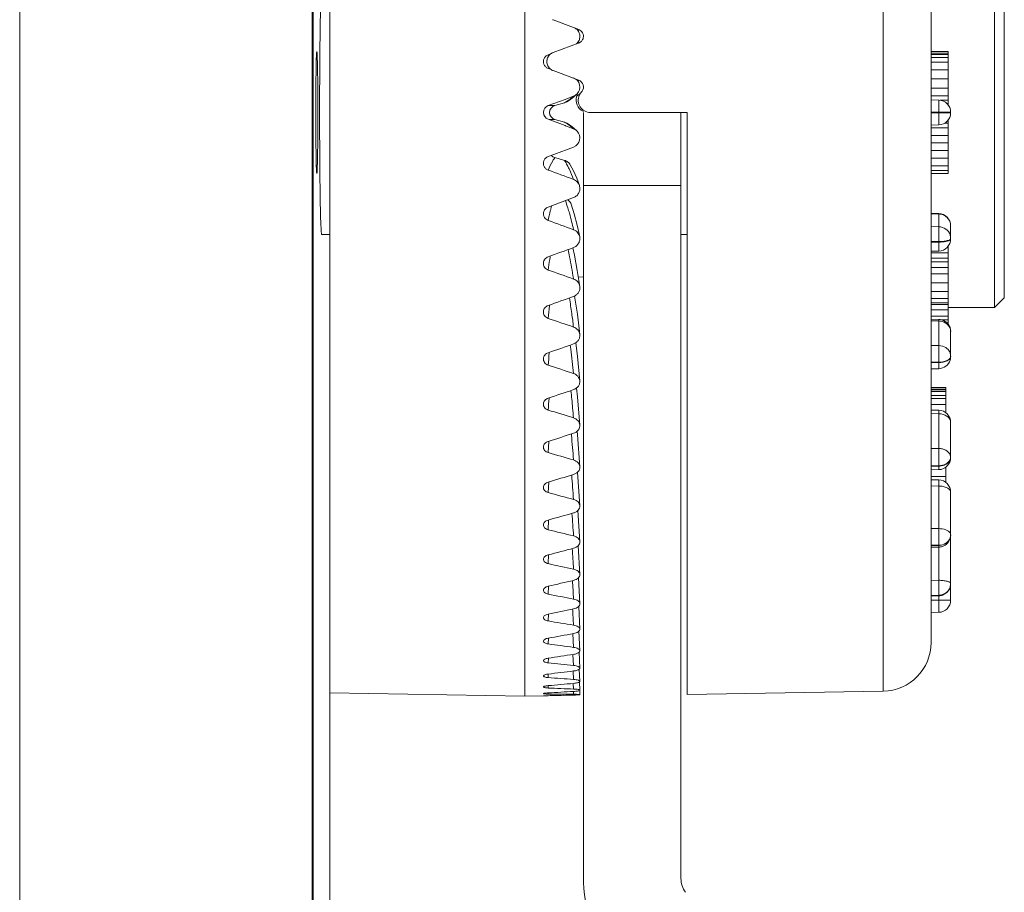
# Model space of a CAD drawing. Extents: x 766 to 8661, y -558 to 15000.
# Drawn here: x 7317 to 7357, y 1312 to 1347 of the extents above; entities that cross this region are included whole.
import ezdxf

# ---------------------------------------------------------------- set-up
doc = ezdxf.new("R2010")
doc.units = 0
doc.header["$LTSCALE"] = 16
doc.layers.get('0').update_dxf_attribs({"linetype": 'CONTINUOUS'})
for name, color, linetype in [('02___PRT_ALL_AXES', 7, 'CONTINUOUS'), ('3_ALL_AXES', 7, 'CONTINUOUS'), ('7_ALL_FEATURES', 7, 'CONTINUOUS')]:
    doc.layers.add(name, color=color, linetype=linetype)

msp = doc.modelspace()

# ---------------------------------------------------------------- linework, layer by layer
at = {"color": 7, "linetype": 'Continuous', "lineweight": 5}
for p, q in [((7329.628, 1235.543), (7329.628, 1741.545)), ((7352.322, 1367.291), (7352.322, 1319.799)), ((7354.287, 1365.291), (7354.287, 1321.798)), ((7328.947, 1236.224), (7328.947, 1355.536)), ((7337.628, 1354.062), (7337.628, 1319.597)), ((7316.91, 1348.312), (7316.91, 1239.873)), ((7328.908, 1348.312), (7328.908, 1236.262)), ((7338.79, 1347.34), (7339.62, 1347.031)), ((7339.62, 1347.031), (7339.655, 1347.018)), ((7339.655, 1347.018), (7339.835, 1346.951)), ((7339.835, 1346.951), (7339.815, 1346.881)), ((7339.529, 1346.281), (7338.79, 1346.008)), ((7339.806, 1346.383), (7339.529, 1346.281)), ((7339.835, 1346.394), (7339.806, 1346.383)), ((7339.812, 1346.402), (7339.863, 1346.544)), ((7338.582, 1345.91), (7338.687, 1345.949)), ((7338.602, 1345.861), (7338.582, 1345.91)), ((7354.287, 1346.045), (7354.987, 1346.045)), ((7354.287, 1345.982), (7354.987, 1345.982)), ((7354.287, 1345.92), (7354.987, 1345.92)), ((7354.287, 1345.795), (7354.987, 1345.795)), ((7354.987, 1346.045), (7354.987, 1343.851)), ((7338.568, 1345.464), (7338.64, 1345.329)), ((7354.287, 1345.607), (7354.987, 1345.607)), ((7338.64, 1345.329), (7338.582, 1345.35)), ((7338.79, 1345.262), (7339.618, 1344.952)), ((7354.287, 1345.295), (7354.987, 1345.295)), ((7339.618, 1344.952), (7339.678, 1344.929)), ((7339.678, 1344.929), (7339.835, 1344.871)), ((7354.287, 1344.92), (7354.987, 1344.92)), ((7339.3, 1344.093), (7339.622, 1344.213)), ((7339.491, 1344.076), (7339.641, 1344.189)), ((7339.641, 1344.189), (7339.723, 1344.266)), ((7339.92, 1344.346), (7339.929, 1344.356)), ((7339.973, 1344.415), (7339.949, 1344.386)), ((7354.287, 1344.545), (7354.987, 1344.545)), ((7354.287, 1344.232), (7354.987, 1344.232)), ((7338.582, 1343.826), (7339.275, 1344.084)), ((7339.251, 1343.944), (7338.857, 1343.833)), ((7339.341, 1343.982), (7339.251, 1343.944)), ((7339.275, 1344.084), (7339.3, 1344.093)), ((7339.341, 1343.982), (7339.491, 1344.076)), ((7354.596, 1344.053), (7354.287, 1344.059)), ((7354.646, 1344.045), (7354.987, 1344.045)), ((7354.92, 1343.92), (7354.987, 1343.92)), ((7340.028, 1312.121), (7340.028, 1343.545)), ((7344.287, 1343.545), (7340.315, 1343.545)), ((7344.028, 1343.545), (7344.028, 1312.121)), ((7344.287, 1319.658), (7344.287, 1343.545)), ((7354.596, 1343.553), (7354.287, 1343.559)), ((7354.596, 1343.536), (7354.287, 1343.531)), ((7355.087, 1343.553), (7354.596, 1343.553)), ((7354.596, 1343.553), (7354.596, 1343.536)), ((7355.087, 1343.536), (7354.596, 1343.536)), ((7355.087, 1343.553), (7355.087, 1343.536)), ((7339.275, 1343.005), (7338.582, 1343.264)), ((7338.858, 1343.256), (7339.251, 1343.146)), ((7339.251, 1343.146), (7339.341, 1343.108)), ((7339.299, 1342.996), (7339.275, 1343.005)), ((7339.622, 1342.876), (7339.299, 1342.996)), ((7339.491, 1343.014), (7339.341, 1343.108)), ((7354.596, 1343.036), (7354.287, 1343.031)), ((7354.833, 1343.107), (7354.987, 1343.107)), ((7354.987, 1343.238), (7354.987, 1341.045)), ((7354.287, 1342.92), (7354.987, 1342.92)), ((7354.287, 1342.607), (7354.987, 1342.607)), ((7354.287, 1342.295), (7354.987, 1342.295)), ((7338.582, 1341.739), (7338.808, 1341.824)), ((7338.808, 1341.824), (7339.622, 1342.127)), ((7354.287, 1341.982), (7354.987, 1341.982)), ((7338.858, 1341.691), (7339.251, 1341.581)), ((7354.287, 1341.67), (7354.987, 1341.67)), ((7354.287, 1341.357), (7354.987, 1341.357)), ((7354.287, 1341.17), (7354.987, 1341.17)), ((7354.287, 1341.045), (7354.987, 1341.045)), ((7339.863, 1340.546), (7339.754, 1340.851)), ((7344.028, 1340.545), (7340.028, 1340.545)), ((7338.582, 1339.666), (7339.622, 1340.052)), ((7338.726, 1339.72), (7338.711, 1339.665)), ((7338.711, 1339.665), (7338.703, 1339.636)), ((7354.598, 1339.397), (7354.287, 1339.403)), ((7354.596, 1339.38), (7354.287, 1339.386)), ((7354.598, 1339.397), (7354.596, 1339.38)), ((7354.596, 1339.38), (7354.596, 1338.857)), ((7354.596, 1338.857), (7354.287, 1338.861)), ((7355.087, 1338.897), (7355.087, 1338.358)), ((7354.596, 1338.245), (7354.287, 1338.249)), ((7354.596, 1338.228), (7354.287, 1338.222)), ((7354.596, 1338.245), (7354.596, 1338.228)), ((7354.598, 1337.858), (7354.287, 1337.851)), ((7354.287, 1337.781), (7354.987, 1337.781)), ((7354.987, 1338.06), (7354.987, 1334.854)), ((7338.661, 1337.61), (7338.644, 1337.508)), ((7338.668, 1337.655), (7338.661, 1337.61)), ((7354.287, 1337.568), (7354.987, 1337.568)), ((7354.287, 1337.418), (7354.987, 1337.418)), ((7354.287, 1337.182), (7354.987, 1337.182)), ((7354.287, 1336.924), (7354.987, 1336.924)), ((7339.617, 1336.744), (7339.622, 1336.712)), ((7339.819, 1336.791), (7340.028, 1336.795)), ((7354.287, 1336.557), (7354.987, 1336.557)), ((7354.287, 1336.201), (7354.987, 1336.201)), ((7354.287, 1335.908), (7354.987, 1335.908)), ((7354.287, 1335.733), (7354.987, 1335.733)), ((7338.642, 1335.647), (7338.639, 1335.618)), ((7354.287, 1335.666), (7354.987, 1335.666)), ((7354.287, 1335.451), (7354.987, 1335.451)), ((7354.287, 1335.193), (7354.987, 1335.193)), ((7354.596, 1334.99), (7354.287, 1334.997)), ((7354.599, 1335.057), (7354.288, 1335.064)), ((7354.596, 1334.99), (7354.596, 1333.981)), ((7354.712, 1335.036), (7354.987, 1335.036)), ((7354.956, 1334.886), (7354.987, 1334.886)), ((7355.087, 1334.557), (7355.087, 1333.533)), ((7339.78, 1333.532), (7339.71, 1334.096)), ((7339.489, 1334.002), (7339.5, 1333.918)), ((7339.5, 1333.918), (7339.511, 1333.83)), ((7354.596, 1333.981), (7354.287, 1333.983)), ((7339.881, 1332.534), (7339.78, 1333.532)), ((7354.596, 1333.298), (7354.287, 1333.3)), ((7354.596, 1333.283), (7354.287, 1333.276)), ((7354.596, 1333.298), (7354.596, 1333.283)), ((7354.599, 1333.033), (7354.288, 1333.026)), ((7339.781, 1331.88), (7339.743, 1332.236)), ((7354.287, 1332.257), (7354.887, 1332.257)), ((7354.287, 1332.242), (7354.887, 1332.242)), ((7354.287, 1332.18), (7354.887, 1332.18)), ((7354.287, 1332.17), (7354.887, 1332.17)), ((7354.287, 1332.098), (7354.887, 1332.098)), ((7354.887, 1332.257), (7354.887, 1331.229)), ((7339.882, 1330.721), (7339.781, 1331.88)), ((7354.287, 1331.939), (7354.887, 1331.939)), ((7354.287, 1331.805), (7354.887, 1331.805)), ((7354.287, 1331.56), (7354.887, 1331.56)), ((7354.6, 1331.329), (7354.288, 1331.337)), ((7354.6, 1331.329), (7354.596, 1331.183)), ((7354.596, 1331.183), (7354.287, 1331.19)), ((7354.596, 1331.183), (7354.596, 1329.756)), ((7339.781, 1330.319), (7339.767, 1330.468)), ((7355.087, 1330.829), (7355.087, 1329.39)), ((7338.611, 1330.048), (7338.582, 1329.589)), ((7339.533, 1330.353), (7339.537, 1330.306)), ((7339.882, 1329.008), (7339.781, 1330.319)), ((7354.596, 1329.756), (7354.287, 1329.756)), ((7339.621, 1329.3), (7339.622, 1329.287)), ((7354.596, 1329.049), (7354.287, 1329.049)), ((7354.596, 1329.037), (7354.287, 1329.029)), ((7354.6, 1328.891), (7354.288, 1328.883)), ((7354.596, 1329.049), (7354.596, 1329.037)), ((7354.596, 1329.037), (7354.6, 1328.891)), ((7354.833, 1328.961), (7354.887, 1328.961)), ((7354.887, 1328.99), (7354.887, 1328.368)), ((7339.882, 1327.406), (7339.786, 1328.791)), ((7354.287, 1328.615), (7354.887, 1328.615)), ((7354.599, 1328.468), (7354.288, 1328.475)), ((7338.582, 1327.948), (7338.606, 1328.377)), ((7354.596, 1328.218), (7354.287, 1328.226)), ((7354.596, 1328.218), (7354.596, 1326.471)), ((7354.866, 1328.38), (7354.887, 1328.38)), ((7355.087, 1327.968), (7355.087, 1326.212)), ((7339.882, 1325.928), (7339.8, 1327.22)), ((7338.582, 1326.425), (7338.602, 1326.822)), ((7354.596, 1326.471), (7354.287, 1326.469)), ((7355.087, 1326.169), (7355.087, 1323.536)), ((7339.882, 1324.585), (7339.812, 1325.769)), ((7354.596, 1325.788), (7354.287, 1325.786)), ((7354.596, 1325.78), (7354.287, 1325.772)), ((7354.599, 1325.713), (7354.288, 1325.705)), ((7354.596, 1325.788), (7354.596, 1325.78)), ((7354.596, 1325.713), (7354.596, 1324.35)), ((7338.598, 1325.394), (7338.582, 1325.033)), ((7339.882, 1323.387), (7339.823, 1324.451)), ((7338.596, 1324.104), (7338.582, 1323.782)), ((7354.596, 1324.35), (7354.287, 1324.346)), ((7354.596, 1323.737), (7354.287, 1323.733)), ((7354.596, 1323.733), (7354.287, 1323.726)), ((7354.598, 1323.716), (7354.287, 1323.709)), ((7354.596, 1323.737), (7354.596, 1323.733)), ((7354.596, 1323.733), (7354.598, 1323.716)), ((7354.596, 1323.716), (7354.596, 1323.536)), ((7339.882, 1322.342), (7339.833, 1323.279)), ((7354.596, 1323.536), (7354.287, 1323.531)), ((7355.087, 1323.536), (7354.596, 1323.536)), ((7338.593, 1322.961), (7338.582, 1322.681)), ((7354.596, 1323.036), (7354.287, 1323.031)), ((7338.591, 1321.976), (7338.582, 1321.739)), ((7339.592, 1322.162), (7339.622, 1321.598)), ((7339.882, 1321.459), (7339.842, 1322.262)), ((7338.589, 1321.154), (7338.582, 1320.962)), ((7339.599, 1321.31), (7339.622, 1320.854)), ((7339.882, 1320.745), (7339.85, 1321.402)), ((7338.587, 1320.503), (7338.582, 1320.358)), ((7339.605, 1320.628), (7339.622, 1320.283)), ((7339.883, 1320.204), (7339.858, 1320.707)), ((7338.585, 1320.028), (7338.582, 1319.93)), ((7339.611, 1320.12), (7339.622, 1319.888)), ((7339.883, 1319.841), (7339.866, 1320.182)), ((7337.628, 1319.596), (7329.628, 1319.736)), ((7337.628, 1319.597), (7338.386, 1319.61)), ((7338.386, 1319.61), (7338.411, 1319.611)), ((7338.411, 1319.611), (7338.452, 1319.612)), ((7338.452, 1319.612), (7338.48, 1319.613)), ((7338.541, 1319.615), (7338.582, 1319.615)), ((7338.583, 1319.731), (7338.582, 1319.682)), ((7339.617, 1319.79), (7339.622, 1319.674)), ((7339.883, 1319.659), (7339.874, 1319.831)), ((7352.322, 1319.799), (7344.287, 1319.658))]:
    msp.add_line(p, q, dxfattribs=at)
for points in [[(7339.77, 1342.78), (7339.641, 1342.9), (7339.491, 1343.014)], [(7339.754, 1340.851), (7339.622, 1341.15), (7339.49, 1341.397)], [(7339.875, 1338.443), (7339.772, 1338.923), (7339.649, 1339.388), (7339.522, 1339.78)], [(7339.879, 1336.406), (7339.777, 1337.063), (7339.656, 1337.696), (7339.588, 1337.991)], [(7339.88, 1334.433), (7339.779, 1335.263), (7339.668, 1336.004)]]:
    msp.add_lwpolyline(points, dxfattribs=at)
for centre, radius, start, end in [((7338.929, 1347.716), 0.401, 244.9347, 249.595), ((7339.486, 1346.667), 0.397, 329.8562, 341.9772), ((7339.734, 1346.672), 0.296, 310.1024, 318.8477), ((7338.687, 1345.633), 0.302, 226.5337, 235.8784), ((7338.688, 1345.634), 0.303, 235.8411, 249.4714), ((7338.93, 1345.637), 0.401, 205.6164, 219.4479), ((7338.929, 1345.636), 0.4, 219.467, 228.6927), ((7338.932, 1345.641), 0.405, 228.7536, 241.1917), ((7338.93, 1345.637), 0.401, 241.1664, 249.4635), ((7339.483, 1344.588), 0.399, 315.7796, 69.6192), ((7338.769, 1345.761), 1.388, 317.7705, 320.1306), ((7339.73, 1344.59), 0.3, 324.2723, 69.5659), ((7338.489, 1345.398), 1.639, 308.4969, 313.7317), ((7340.228, 1344.045), 0.501, 158.8964, 246.1011), ((7339.48, 1344.334), 0.302, 338.9504, 358.2166), ((7339.448, 1344.824), 0.676, 301.8594, 305.3413), ((7340.315, 1344.045), 0.5, 155.787, 270.0121), ((7340.318, 1344.042), 0.504, 137.0693, 155.7066), ((7338.686, 1343.545), 0.3, 110.3949, 249.6066), ((7338.938, 1343.544), 0.3, 105.681, 254.4191), ((7354.587, 1343.553), 0.5, 0, 89), ((7354.587, 1343.536), 0.5, 271, 0), ((7338.494, 1341.698), 1.631, 46.2304, 51.4832), ((7339.483, 1342.502), 0.399, 290.3825, 44.1504), ((7332.213, 1337.387), 7.518, 17.3709, 19.7508), ((7354.587, 1338.897), 0.5, 0.0029, 88.7724), ((7354.587, 1338.358), 0.5, 271.2276, 359.9971), ((7360.231, 1334.126), 21.85, 171.0957, 172.2293), ((7310.15, 1331.207), 29.683, 7.9146, 9.1666), ((7376.398, 1331.196), 38.017, 173.3206, 174.1114), ((7303.705, 1330.306), 36.19, 7.0401, 7.9239), ((7491.76, 1782.125), 472.544, 251.08545, 251.21877), ((7354.588, 1334.563), 0.493, 87.6249, 88.6337), ((7354.587, 1334.554), 0.503, 75.5044, 87.5919), ((7354.588, 1334.557), 0.5, 359.9984, 75.4896), ((7397.466, 1328.262), 59.089, 174.73702, 175.22883), ((7290.004, 1327.766), 49.877, 5.8352, 6.9829), ((7354.587, 1333.533), 0.5, 271.3659, 342.2371), ((7354.584, 1333.534), 0.504, 342.2999, 359.9372), ((7461.947, 1708.763), 395.328, 251.81664, 251.97531), ((7186.192, 1788.611), 481.536, 288.44931, 288.57989), ((7275.649, 1325.429), 64.217, 5.35791, 5.995), ((7422.023, 1325.452), 83.649, 175.63328, 175.96567), ((7439.861, 1656.198), 340.283, 252.68445, 252.86789), ((7266.421, 1324.556), 73.485, 5.04174, 5.36353), ((7354.587, 1330.829), 0.5, 0, 88.5859), ((7217.265, 1711.845), 400.606, 287.6278, 287.78403), ((7251.721, 1322.455), 88.166, 4.45273, 5.10857), ((7422.661, 1616.852), 299.314, 253.68567, 253.89312), ((7354.587, 1329.39), 0.5, 271.4141, 360), ((7354.84, 1329.403), 0.247, 357.2819, 359.9974), ((7240.066, 1657.34), 343.397, 286.67166, 286.85299), ((7229.765, 1319.964), 110.127, 4.01132, 4.53359), ((7354.587, 1327.968), 0.5, 359.9993, 88.6341), ((7408.753, 1586.51), 267.915, 254.81605, 255.04652), ((7257.687, 1616.851), 301.098, 285.58478, 285.79046), ((7207.007, 1317.64), 132.889, 3.6801, 4.08075), ((7397.172, 1562.65), 243.383, 256.0701, 256.32236), ((7354.587, 1326.213), 0.5, 289.1452, 342.2265), ((7354.584, 1326.213), 0.504, 342.2999, 359.9372), ((7354.717, 1326.221), 0.37, 358.6984, 359.9994), ((7354.593, 1326.169), 0.495, 0.0026, 2.5412), ((7271.846, 1585.838), 268.858, 284.3722, 284.60125), ((7184.357, 1315.517), 155.543, 3.42308, 3.7351), ((7354.588, 1326.352), 0.573, 270.859, 286.0763), ((7354.587, 1326.216), 0.504, 271.4287, 289.0718), ((7387.292, 1543.683), 224.01, 257.44091, 257.71345), ((7283.573, 1561.611), 243.793, 283.04033, 283.2915), ((7161.989, 1313.58), 177.915, 3.22241, 3.46631), ((7354.587, 1324.216), 0.5, 289.1694, 0.0001), ((7378.684, 1528.563), 208.671, 258.92002, 259.21102), ((7354.587, 1324.256), 0.519, 271.0063, 287.8493), ((7354.587, 1324.252), 0.519, 271.0063, 287.8492), ((7354.587, 1324.219), 0.504, 271.2899, 289.1043), ((7293.533, 1542.478), 224.091, 281.59708, 281.86883), ((7141.219, 1311.883), 198.687, 3.06573, 3.25818), ((7354.587, 1323.536), 0.5, 271, 0), ((7371.04, 1516.586), 196.603, 260.49727, 260.80462), ((7302.179, 1527.336), 208.561, 280.05202, 280.34249), ((7364.125, 1507.269), 187.28, 262.16082, 262.48206), ((7352.287, 1321.798), 2, 271, 0), ((7309.835, 1515.438), 196.398, 278.41642, 278.72343), ((7357.754, 1500.277), 180.337, 263.89713, 264.22953), ((7316.748, 1506.274), 187.049, 276.70326, 277.02432), ((7351.769, 1495.387), 175.525, 265.69112, 266.03168), ((7323.111, 1499.489), 180.127, 274.9271, 275.25941), ((7339.118, 1295.08), 24.542, 91.3478, 91.4897), ((7346.034, 1492.454), 172.685, 267.5264, 267.87194), ((7329.086, 1494.842), 175.368, 273.10392, 273.44446), ((7340.423, 1491.401), 171.728, 269.38561, 269.73281), ((7334.815, 1492.117), 172.542, 271.25076, 271.4549), ((7334.812, 1492.261), 172.687, 271.45489, 271.59629), ((7339.565, 1323.711), 4.069, 272.4859, 273.0479), ((7345.028, 1312.121), 5, 180, 215), ((7345.028, 1312.121), 1, 180, 215)]:
    msp.add_arc(centre, radius, start, end, dxfattribs=at)
for points, knots in [([(7339.863, 1346.544), (7339.879, 1346.592), (7339.891, 1346.694), (7339.851, 1346.843), (7339.758, 1346.966), (7339.669, 1347.02), (7339.622, 1347.037)], [0, 0, 0, 0, 0.249345, 0.498829, 0.748959, 1, 1, 1, 1]), ([(7339.835, 1346.951), (7339.868, 1346.939), (7339.932, 1346.901), (7340, 1346.815), (7340.034, 1346.711), (7340.03, 1346.638), (7340.021, 1346.603)], [0, 0, 0, 0, 0.250969, 0.501279, 0.750745, 1, 1, 1, 1]), ([(7338.404, 1345.53), (7338.391, 1345.567), (7338.379, 1345.645), (7338.407, 1345.76), (7338.477, 1345.856), (7338.545, 1345.897), (7338.582, 1345.91)], [0, 0, 0, 0, 0.250014, 0.499795, 0.74972, 1, 1, 1, 1]), ([(7338.79, 1346.008), (7338.738, 1345.989), (7338.642, 1345.929), (7338.548, 1345.789), (7338.518, 1345.623), (7338.545, 1345.513), (7338.568, 1345.464)], [0, 0, 0, 0, 0.250241, 0.500045, 0.749802, 1, 1, 1, 1]), ([(7339.761, 1344.226), (7339.765, 1344.228), (7339.779, 1344.236), (7339.794, 1344.244), (7339.804, 1344.251)], [0, 0, 0, 0, 0.259934, 1, 1, 1, 1]), ([(7339.838, 1344.273), (7339.847, 1344.279), (7339.876, 1344.301), (7339.903, 1344.326), (7339.92, 1344.346)], [0, 0, 0, 0, 0.276024, 1, 1, 1, 1]), ([(7338.857, 1343.833), (7338.829, 1343.833), (7338.737, 1343.831), (7338.645, 1343.828), (7338.582, 1343.826)], [0, 0, 0, 0, 0.305147, 1, 1, 1, 1]), ([(7339.251, 1343.944), (7339.276, 1343.958), (7339.366, 1344.009), (7339.451, 1344.068), (7339.509, 1344.115)], [0, 0, 0, 0, 0.275139, 1, 1, 1, 1]), ([(7354.596, 1344.053), (7354.597, 1344.053), (7354.597, 1344.048), (7354.598, 1344.043), (7354.598, 1344.03), (7354.599, 1344.014), (7354.599, 1343.993), (7354.6, 1343.957), (7354.6, 1343.902), (7354.6, 1343.828), (7354.599, 1343.742), (7354.598, 1343.65), (7354.597, 1343.586), (7354.596, 1343.553)], [0, 0, 0, 0, 0.005124, 0.019617, 0.043482, 0.076569, 0.118536, 0.16896, 0.293301, 0.444714, 0.617473, 0.805173, 1, 1, 1, 1]), ([(7354.596, 1343.536), (7354.597, 1343.504), (7354.598, 1343.44), (7354.599, 1343.347), (7354.6, 1343.262), (7354.6, 1343.187), (7354.6, 1343.133), (7354.599, 1343.097), (7354.599, 1343.076), (7354.598, 1343.06), (7354.598, 1343.047), (7354.597, 1343.041), (7354.597, 1343.036), (7354.596, 1343.036)], [0, 0, 0, 0, 0.194827, 0.382527, 0.555286, 0.706699, 0.83104, 0.881464, 0.923431, 0.956518, 0.980383, 0.994876, 1, 1, 1, 1]), ([(7338.858, 1343.256), (7338.83, 1343.256), (7338.738, 1343.258), (7338.646, 1343.261), (7338.582, 1343.264)], [0, 0, 0, 0, 0.305051, 1, 1, 1, 1]), ([(7339.251, 1343.146), (7339.276, 1343.132), (7339.365, 1343.08), (7339.451, 1343.021), (7339.51, 1342.975)], [0, 0, 0, 0, 0.275051, 1, 1, 1, 1]), ([(7338.404, 1341.56), (7338.418, 1341.6), (7338.466, 1341.676), (7338.541, 1341.724), (7338.582, 1341.739)], [0, 0, 0, 0, 0.499592, 1, 1, 1, 1]), ([(7338.582, 1341.179), (7338.545, 1341.193), (7338.477, 1341.234), (7338.407, 1341.33), (7338.379, 1341.445), (7338.391, 1341.523), (7338.404, 1341.56)], [0, 0, 0, 0, 0.250279, 0.500204, 0.749987, 1, 1, 1, 1]), ([(7338.858, 1341.691), (7338.828, 1341.649), (7338.722, 1341.487), (7338.636, 1341.311), (7338.582, 1341.179)], [0, 0, 0, 0, 0.263312, 1, 1, 1, 1]), ([(7339.251, 1341.581), (7339.3, 1341.567), (7339.394, 1341.52), (7339.464, 1341.441), (7339.49, 1341.397)], [0, 0, 0, 0, 0.500625, 1, 1, 1, 1]), ([(7339.251, 1341.581), (7339.263, 1341.561), (7339.311, 1341.482), (7339.356, 1341.4), (7339.388, 1341.339)], [0, 0, 0, 0, 0.25426, 1, 1, 1, 1]), ([(7339.388, 1341.339), (7339.411, 1341.294), (7339.498, 1341.117), (7339.573, 1340.934), (7339.622, 1340.796)], [0, 0, 0, 0, 0.255468, 1, 1, 1, 1]), ([(7339.863, 1340.546), (7339.845, 1340.602), (7339.782, 1340.708), (7339.678, 1340.775), (7339.622, 1340.796)], [0, 0, 0, 0, 0.499063, 1, 1, 1, 1]), ([(7339.622, 1340.052), (7339.669, 1340.07), (7339.758, 1340.123), (7339.851, 1340.247), (7339.891, 1340.396), (7339.879, 1340.498), (7339.863, 1340.546)], [0, 0, 0, 0, 0.251031, 0.501159, 0.750644, 1, 1, 1, 1]), ([(7339.386, 1339.965), (7339.401, 1339.953), (7339.46, 1339.903), (7339.503, 1339.835), (7339.522, 1339.78)], [0, 0, 0, 0, 0.252778, 1, 1, 1, 1]), ([(7338.582, 1339.113), (7338.518, 1339.136), (7338.404, 1339.229), (7338.379, 1339.374), (7338.391, 1339.44)], [0, 0, 0, 0, 0.501828, 1, 1, 1, 1]), ([(7338.391, 1339.44), (7338.4, 1339.49), (7338.445, 1339.588), (7338.534, 1339.649), (7338.582, 1339.666)], [0, 0, 0, 0, 0.498028, 1, 1, 1, 1]), ([(7338.703, 1339.636), (7338.692, 1339.592), (7338.647, 1339.419), (7338.608, 1339.244), (7338.582, 1339.113)], [0, 0, 0, 0, 0.251385, 1, 1, 1, 1]), ([(7339.388, 1339.632), (7339.411, 1339.557), (7339.5, 1339.262), (7339.573, 1338.961), (7339.622, 1338.736)], [0, 0, 0, 0, 0.252124, 1, 1, 1, 1]), ([(7355.087, 1338.897), (7355.087, 1338.959), (7355.062, 1339.085), (7354.952, 1339.245), (7354.789, 1339.352), (7354.66, 1339.378), (7354.596, 1339.38)], [0, 0, 0, 0, 0.246064, 0.494399, 0.74601, 1, 1, 1, 1]), ([(7339.875, 1338.443), (7339.863, 1338.508), (7339.801, 1338.635), (7339.685, 1338.713), (7339.622, 1338.736)], [0, 0, 0, 0, 0.497175, 1, 1, 1, 1]), ([(7355.063, 1338.523), (7355.032, 1338.617), (7354.903, 1338.791), (7354.698, 1338.856), (7354.596, 1338.857)], [0, 0, 0, 0, 0.495247, 1, 1, 1, 1]), ([(7354.596, 1338.857), (7354.598, 1338.829), (7354.599, 1338.751), (7354.6, 1338.547), (7354.598, 1338.372), (7354.596, 1338.245)], [0, 0, 0, 0, 0.14103, 0.380542, 1, 1, 1, 1]), ([(7339.622, 1338.004), (7339.666, 1338.02), (7339.747, 1338.067), (7339.838, 1338.174), (7339.885, 1338.306), (7339.884, 1338.399), (7339.875, 1338.443)], [0, 0, 0, 0, 0.252698, 0.503271, 0.751983, 1, 1, 1, 1]), ([(7355.063, 1338.318), (7355.043, 1338.302), (7354.983, 1338.276), (7354.877, 1338.25), (7354.744, 1338.233), (7354.647, 1338.229), (7354.596, 1338.228)], [0, 0, 0, 0, 0.16271, 0.395863, 0.683103, 1, 1, 1, 1]), ([(7354.993, 1338.299), (7354.937, 1338.279), (7354.804, 1338.254), (7354.671, 1338.246), (7354.596, 1338.245)], [0, 0, 0, 0, 0.443606, 1, 1, 1, 1]), ([(7354.596, 1338.228), (7354.597, 1338.203), (7354.597, 1338.153), (7354.598, 1338.083), (7354.599, 1338.019), (7354.6, 1337.965), (7354.6, 1337.926), (7354.6, 1337.9), (7354.6, 1337.886), (7354.599, 1337.874), (7354.599, 1337.865), (7354.598, 1337.861), (7354.599, 1337.858), (7354.598, 1337.858)], [0, 0, 0, 0, 0.207279, 0.400243, 0.572933, 0.720916, 0.840348, 0.888374, 0.928109, 0.959283, 0.981736, 0.995322, 1, 1, 1, 1]), ([(7355.063, 1338.335), (7355.059, 1338.331), (7355.037, 1338.316), (7355.013, 1338.306), (7354.993, 1338.299)], [0, 0, 0, 0, 0.208051, 1, 1, 1, 1]), ([(7355.087, 1338.375), (7355.087, 1338.371), (7355.085, 1338.355), (7355.073, 1338.343), (7355.063, 1338.335)], [0, 0, 0, 0, 0.214283, 1, 1, 1, 1]), ([(7355.087, 1338.358), (7355.087, 1338.354), (7355.085, 1338.339), (7355.073, 1338.326), (7355.063, 1338.318)], [0, 0, 0, 0, 0.214283, 1, 1, 1, 1]), ([(7339.396, 1337.921), (7339.418, 1337.823), (7339.501, 1337.433), (7339.57, 1337.04), (7339.617, 1336.744)], [0, 0, 0, 0, 0.250999, 1, 1, 1, 1]), ([(7338.582, 1337.08), (7338.521, 1337.101), (7338.411, 1337.185), (7338.381, 1337.321), (7338.388, 1337.384)], [0, 0, 0, 0, 0.504476, 1, 1, 1, 1]), ([(7338.388, 1337.384), (7338.395, 1337.436), (7338.439, 1337.54), (7338.531, 1337.604), (7338.582, 1337.623)], [0, 0, 0, 0, 0.495427, 1, 1, 1, 1]), ([(7339.879, 1336.406), (7339.869, 1336.474), (7339.809, 1336.608), (7339.688, 1336.689), (7339.622, 1336.712)], [0, 0, 0, 0, 0.494161, 1, 1, 1, 1]), ([(7339.622, 1335.998), (7339.664, 1336.013), (7339.742, 1336.056), (7339.832, 1336.155), (7339.882, 1336.276), (7339.885, 1336.364), (7339.879, 1336.406)], [0, 0, 0, 0, 0.255194, 0.506449, 0.754043, 1, 1, 1, 1]), ([(7338.582, 1335.096), (7338.523, 1335.117), (7338.415, 1335.194), (7338.382, 1335.323), (7338.387, 1335.383)], [0, 0, 0, 0, 0.508298, 1, 1, 1, 1]), ([(7338.387, 1335.383), (7338.392, 1335.436), (7338.436, 1335.542), (7338.53, 1335.606), (7338.582, 1335.625)], [0, 0, 0, 0, 0.49169, 1, 1, 1, 1]), ([(7354.599, 1335.057), (7354.599, 1335.057), (7354.599, 1335.054), (7354.599, 1335.052), (7354.599, 1335.046), (7354.598, 1335.035), (7354.597, 1335.016), (7354.596, 1334.999), (7354.596, 1334.99)], [0, 0, 0, 0, 0.016263, 0.064164, 0.143797, 0.255044, 0.5694, 1, 1, 1, 1]), ([(7355.087, 1334.557), (7355.087, 1334.613), (7355.061, 1334.729), (7354.949, 1334.871), (7354.787, 1334.966), (7354.66, 1334.989), (7354.596, 1334.99)], [0, 0, 0, 0, 0.233412, 0.476756, 0.733658, 1, 1, 1, 1]), ([(7339.88, 1334.433), (7339.873, 1334.501), (7339.813, 1334.638), (7339.69, 1334.718), (7339.622, 1334.741)], [0, 0, 0, 0, 0.489947, 1, 1, 1, 1]), ([(7339.622, 1334.049), (7339.663, 1334.063), (7339.739, 1334.103), (7339.828, 1334.196), (7339.879, 1334.31), (7339.885, 1334.393), (7339.88, 1334.433)], [0, 0, 0, 0, 0.258569, 0.510774, 0.756885, 1, 1, 1, 1]), ([(7338.387, 1333.448), (7338.391, 1333.5), (7338.435, 1333.606), (7338.53, 1333.669), (7338.582, 1333.687)], [0, 0, 0, 0, 0.486722, 1, 1, 1, 1]), ([(7355.063, 1333.681), (7355.047, 1333.724), (7354.998, 1333.807), (7354.849, 1333.936), (7354.697, 1333.979), (7354.596, 1333.981)], [0, 0, 0, 0, 0.236775, 0.484021, 1, 1, 1, 1]), ([(7354.596, 1333.981), (7354.6, 1333.88), (7354.6, 1333.652), (7354.599, 1333.424), (7354.596, 1333.298)], [0, 0, 0, 0, 0.44455, 1, 1, 1, 1]), ([(7338.582, 1333.177), (7338.524, 1333.196), (7338.444, 1333.252), (7338.391, 1333.36), (7338.385, 1333.419), (7338.387, 1333.448)], [0, 0, 0, 0, 0.509568, 0.756297, 1, 1, 1, 1]), ([(7355.087, 1333.533), (7355.087, 1333.517), (7355.08, 1333.482), (7355.05, 1333.435), (7355.004, 1333.392), (7354.917, 1333.34), (7354.779, 1333.296), (7354.659, 1333.284), (7354.596, 1333.283)], [0, 0, 0, 0, 0.082499, 0.173505, 0.27818, 0.398551, 0.681262, 1, 1, 1, 1]), ([(7354.993, 1333.402), (7354.941, 1333.366), (7354.809, 1333.315), (7354.671, 1333.299), (7354.596, 1333.298)], [0, 0, 0, 0, 0.457389, 1, 1, 1, 1]), ([(7354.596, 1333.283), (7354.596, 1333.265), (7354.597, 1333.23), (7354.598, 1333.182), (7354.599, 1333.139), (7354.599, 1333.103), (7354.6, 1333.074), (7354.6, 1333.055), (7354.6, 1333.044), (7354.6, 1333.038), (7354.599, 1333.035), (7354.6, 1333.033), (7354.599, 1333.033)], [0, 0, 0, 0, 0.217095, 0.414038, 0.586702, 0.731998, 0.847634, 0.93165, 0.961397, 0.982774, 0.995645, 1, 1, 1, 1]), ([(7355.063, 1333.471), (7355.059, 1333.465), (7355.04, 1333.438), (7355.014, 1333.416), (7354.993, 1333.402)], [0, 0, 0, 0, 0.229423, 1, 1, 1, 1]), ([(7355.087, 1333.548), (7355.087, 1333.541), (7355.085, 1333.514), (7355.074, 1333.488), (7355.063, 1333.471)], [0, 0, 0, 0, 0.240333, 1, 1, 1, 1]), ([(7339.881, 1332.534), (7339.875, 1332.601), (7339.815, 1332.737), (7339.69, 1332.815), (7339.622, 1332.837)], [0, 0, 0, 0, 0.484414, 1, 1, 1, 1]), ([(7339.622, 1332.172), (7339.699, 1332.198), (7339.807, 1332.272), (7339.877, 1332.417), (7339.885, 1332.496), (7339.881, 1332.534)], [0, 0, 0, 0, 0.513323, 0.759094, 1, 1, 1, 1]), ([(7338.387, 1331.592), (7338.39, 1331.642), (7338.435, 1331.747), (7338.53, 1331.806), (7338.582, 1331.824)], [0, 0, 0, 0, 0.480427, 1, 1, 1, 1]), ([(7338.582, 1331.337), (7338.525, 1331.354), (7338.446, 1331.405), (7338.392, 1331.508), (7338.385, 1331.564), (7338.387, 1331.592)], [0, 0, 0, 0, 0.51593, 0.76047, 1, 1, 1, 1]), ([(7339.882, 1330.721), (7339.879, 1330.754), (7339.862, 1330.819), (7339.786, 1330.936), (7339.69, 1330.993), (7339.622, 1331.014)], [0, 0, 0, 0, 0.236194, 0.48069, 1, 1, 1, 1]), ([(7355.087, 1330.829), (7355.087, 1330.875), (7355.058, 1330.975), (7354.944, 1331.089), (7354.783, 1331.164), (7354.66, 1331.182), (7354.596, 1331.183)], [0, 0, 0, 0, 0.209809, 0.444893, 0.711934, 1, 1, 1, 1]), ([(7339.622, 1330.382), (7339.698, 1330.406), (7339.803, 1330.474), (7339.876, 1330.611), (7339.884, 1330.686), (7339.882, 1330.721)], [0, 0, 0, 0, 0.520514, 0.763899, 1, 1, 1, 1]), ([(7338.386, 1329.828), (7338.389, 1329.876), (7338.436, 1329.978), (7338.53, 1330.033), (7338.582, 1330.05)], [0, 0, 0, 0, 0.472529, 1, 1, 1, 1]), ([(7338.582, 1329.589), (7338.526, 1329.605), (7338.448, 1329.652), (7338.393, 1329.749), (7338.385, 1329.802), (7338.386, 1329.828)], [0, 0, 0, 0, 0.523847, 0.765752, 1, 1, 1, 1]), ([(7355.063, 1329.511), (7355.029, 1329.587), (7354.92, 1329.682), (7354.748, 1329.743), (7354.647, 1329.756), (7354.596, 1329.756)], [0, 0, 0, 0, 0.455043, 0.720777, 1, 1, 1, 1]), ([(7339.882, 1329.008), (7339.88, 1329.039), (7339.863, 1329.102), (7339.786, 1329.214), (7339.69, 1329.267), (7339.622, 1329.287)], [0, 0, 0, 0, 0.230409, 0.472358, 1, 1, 1, 1]), ([(7355.087, 1329.39), (7355.087, 1329.344), (7355.058, 1329.245), (7354.944, 1329.13), (7354.783, 1329.056), (7354.66, 1329.038), (7354.596, 1329.037)], [0, 0, 0, 0, 0.209809, 0.444893, 0.711934, 1, 1, 1, 1]), ([(7355.063, 1329.294), (7355.029, 1329.218), (7354.92, 1329.123), (7354.748, 1329.062), (7354.647, 1329.05), (7354.596, 1329.049)], [0, 0, 0, 0, 0.455043, 0.720777, 1, 1, 1, 1]), ([(7355.087, 1329.403), (7355.087, 1329.43), (7355.081, 1329.468), (7355.067, 1329.503), (7355.063, 1329.511)], [0, 0, 0, 0, 0.743967, 1, 1, 1, 1]), ([(7355.087, 1329.391), (7355.086, 1329.366), (7355.079, 1329.333), (7355.067, 1329.302), (7355.063, 1329.294)], [0, 0, 0, 0, 0.744446, 1, 1, 1, 1]), ([(7339.622, 1328.692), (7339.661, 1328.704), (7339.733, 1328.736), (7339.82, 1328.81), (7339.875, 1328.904), (7339.884, 1328.974), (7339.882, 1329.008)], [0, 0, 0, 0, 0.274798, 0.531978, 0.771159, 1, 1, 1, 1]), ([(7354.599, 1328.468), (7354.6, 1328.468), (7354.599, 1328.466), (7354.6, 1328.463), (7354.6, 1328.458), (7354.6, 1328.447), (7354.6, 1328.427), (7354.599, 1328.399), (7354.599, 1328.362), (7354.598, 1328.32), (7354.597, 1328.271), (7354.596, 1328.236), (7354.596, 1328.218)], [0, 0, 0, 0, 0.004355, 0.017226, 0.038603, 0.06835, 0.152366, 0.268002, 0.413298, 0.585962, 0.782905, 1, 1, 1, 1]), ([(7338.582, 1327.948), (7338.553, 1327.956), (7338.5, 1327.977), (7338.435, 1328.029), (7338.393, 1328.095), (7338.385, 1328.145), (7338.386, 1328.169)], [0, 0, 0, 0, 0.278131, 0.536136, 0.773577, 1, 1, 1, 1]), ([(7338.386, 1328.169), (7338.387, 1328.191), (7338.399, 1328.238), (7338.457, 1328.323), (7338.53, 1328.363), (7338.582, 1328.379)], [0, 0, 0, 0, 0.226227, 0.466791, 1, 1, 1, 1]), ([(7355.087, 1327.968), (7355.087, 1327.985), (7355.08, 1328.019), (7355.05, 1328.067), (7355.004, 1328.109), (7354.917, 1328.162), (7354.779, 1328.205), (7354.659, 1328.218), (7354.596, 1328.218)], [0, 0, 0, 0, 0.082499, 0.173505, 0.27818, 0.398551, 0.681262, 1, 1, 1, 1]), ([(7339.882, 1327.406), (7339.88, 1327.435), (7339.864, 1327.495), (7339.807, 1327.572), (7339.724, 1327.632), (7339.658, 1327.658), (7339.622, 1327.668)], [0, 0, 0, 0, 0.222259, 0.460048, 0.7199, 1, 1, 1, 1]), ([(7339.622, 1327.115), (7339.66, 1327.126), (7339.731, 1327.155), (7339.818, 1327.223), (7339.874, 1327.31), (7339.884, 1327.375), (7339.882, 1327.406)], [0, 0, 0, 0, 0.282617, 0.542419, 0.778356, 1, 1, 1, 1]), ([(7338.386, 1326.627), (7338.387, 1326.649), (7338.399, 1326.693), (7338.442, 1326.75), (7338.505, 1326.796), (7338.555, 1326.816), (7338.582, 1326.823)], [0, 0, 0, 0, 0.217381, 0.453638, 0.715723, 1, 1, 1, 1]), ([(7338.582, 1326.425), (7338.554, 1326.432), (7338.501, 1326.452), (7338.436, 1326.498), (7338.394, 1326.559), (7338.385, 1326.605), (7338.386, 1326.627)], [0, 0, 0, 0, 0.286736, 0.547672, 0.781538, 1, 1, 1, 1]), ([(7354.596, 1326.471), (7354.599, 1326.345), (7354.6, 1326.117), (7354.6, 1325.889), (7354.596, 1325.788)], [0, 0, 0, 0, 0.55545, 1, 1, 1, 1]), ([(7355.063, 1326.298), (7355.046, 1326.325), (7354.99, 1326.376), (7354.835, 1326.45), (7354.694, 1326.47), (7354.596, 1326.471)], [0, 0, 0, 0, 0.191102, 0.428224, 1, 1, 1, 1]), ([(7339.882, 1325.928), (7339.881, 1325.955), (7339.864, 1326.011), (7339.807, 1326.082), (7339.724, 1326.138), (7339.658, 1326.161), (7339.622, 1326.17)], [0, 0, 0, 0, 0.21366, 0.447926, 0.710966, 1, 1, 1, 1]), ([(7355.063, 1326.088), (7355.047, 1326.045), (7354.998, 1325.962), (7354.849, 1325.833), (7354.697, 1325.79), (7354.596, 1325.788)], [0, 0, 0, 0, 0.236775, 0.484021, 1, 1, 1, 1]), ([(7355.087, 1326.212), (7355.087, 1326.167), (7355.07, 1326.075), (7354.973, 1325.91), (7354.84, 1325.829), (7354.746, 1325.802)], [0, 0, 0, 0, 0.23814, 0.483236, 1, 1, 1, 1]), ([(7355.087, 1326.221), (7355.087, 1326.228), (7355.085, 1326.255), (7355.074, 1326.281), (7355.063, 1326.298)], [0, 0, 0, 0, 0.240333, 1, 1, 1, 1]), ([(7339.622, 1325.663), (7339.66, 1325.673), (7339.73, 1325.699), (7339.816, 1325.761), (7339.873, 1325.839), (7339.884, 1325.9), (7339.882, 1325.928)], [0, 0, 0, 0, 0.291865, 0.554953, 0.787139, 1, 1, 1, 1]), ([(7354.596, 1325.78), (7354.596, 1325.77), (7354.597, 1325.753), (7354.598, 1325.734), (7354.599, 1325.723), (7354.599, 1325.717), (7354.599, 1325.715), (7354.599, 1325.713), (7354.599, 1325.713)], [0, 0, 0, 0, 0.4306, 0.744956, 0.856203, 0.935836, 0.983737, 1, 1, 1, 1]), ([(7338.582, 1325.033), (7338.554, 1325.039), (7338.502, 1325.056), (7338.437, 1325.098), (7338.395, 1325.152), (7338.385, 1325.195), (7338.386, 1325.215)], [0, 0, 0, 0, 0.29688, 0.561509, 0.791276, 1, 1, 1, 1]), ([(7338.386, 1325.215), (7338.387, 1325.235), (7338.399, 1325.276), (7338.442, 1325.328), (7338.505, 1325.37), (7338.555, 1325.388), (7338.582, 1325.395)], [0, 0, 0, 0, 0.207946, 0.440504, 0.706154, 1, 1, 1, 1]), ([(7339.882, 1324.585), (7339.881, 1324.61), (7339.864, 1324.661), (7339.807, 1324.726), (7339.723, 1324.775), (7339.657, 1324.796), (7339.622, 1324.804)], [0, 0, 0, 0, 0.203236, 0.433458, 0.70046, 1, 1, 1, 1]), ([(7339.622, 1324.348), (7339.659, 1324.356), (7339.728, 1324.38), (7339.814, 1324.434), (7339.871, 1324.504), (7339.884, 1324.56), (7339.882, 1324.585)], [0, 0, 0, 0, 0.302682, 0.569862, 0.797797, 1, 1, 1, 1]), ([(7338.386, 1323.943), (7338.387, 1323.96), (7338.399, 1323.998), (7338.443, 1324.045), (7338.505, 1324.082), (7338.555, 1324.098), (7338.582, 1324.104)], [0, 0, 0, 0, 0.196585, 0.424952, 0.694984, 1, 1, 1, 1]), ([(7354.596, 1324.35), (7354.598, 1324.223), (7354.6, 1324.048), (7354.599, 1323.844), (7354.598, 1323.766), (7354.596, 1323.737)], [0, 0, 0, 0, 0.619458, 0.85897, 1, 1, 1, 1]), ([(7355.087, 1324.22), (7355.087, 1324.241), (7355.053, 1324.271), (7355.002, 1324.294), (7354.913, 1324.322), (7354.776, 1324.343), (7354.659, 1324.349), (7354.596, 1324.35)], [0, 0, 0, 0, 0.116892, 0.212561, 0.33408, 0.641179, 1, 1, 1, 1]), ([(7355.087, 1324.22), (7355.087, 1324.17), (7355.071, 1324.069), (7354.999, 1323.933), (7354.888, 1323.825), (7354.795, 1323.778), (7354.746, 1323.762)], [0, 0, 0, 0, 0.246908, 0.495395, 0.746439, 1, 1, 1, 1]), ([(7355.087, 1324.216), (7355.087, 1324.166), (7355.071, 1324.064), (7354.999, 1323.928), (7354.888, 1323.82), (7354.795, 1323.774), (7354.746, 1323.758)], [0, 0, 0, 0, 0.246908, 0.495395, 0.746439, 1, 1, 1, 1]), ([(7338.582, 1323.782), (7338.554, 1323.787), (7338.503, 1323.802), (7338.439, 1323.838), (7338.396, 1323.886), (7338.386, 1323.925), (7338.386, 1323.943)], [0, 0, 0, 0, 0.308691, 0.577931, 0.803108, 1, 1, 1, 1]), ([(7339.882, 1323.387), (7339.881, 1323.409), (7339.864, 1323.456), (7339.806, 1323.512), (7339.723, 1323.556), (7339.657, 1323.574), (7339.622, 1323.581)], [0, 0, 0, 0, 0.190666, 0.416365, 0.688252, 1, 1, 1, 1]), ([(7339.622, 1323.178), (7339.659, 1323.186), (7339.727, 1323.206), (7339.812, 1323.253), (7339.87, 1323.314), (7339.883, 1323.364), (7339.882, 1323.387)], [0, 0, 0, 0, 0.31518, 0.587415, 0.81066, 1, 1, 1, 1]), ([(7354.596, 1323.536), (7354.597, 1323.504), (7354.598, 1323.44), (7354.599, 1323.347), (7354.6, 1323.262), (7354.6, 1323.187), (7354.6, 1323.133), (7354.599, 1323.097), (7354.599, 1323.076), (7354.598, 1323.06), (7354.598, 1323.047), (7354.597, 1323.041), (7354.597, 1323.036), (7354.596, 1323.036)], [0, 0, 0, 0, 0.194827, 0.382527, 0.555286, 0.706699, 0.83104, 0.881464, 0.923431, 0.956518, 0.980383, 0.994876, 1, 1, 1, 1]), ([(7338.386, 1322.82), (7338.387, 1322.835), (7338.4, 1322.87), (7338.443, 1322.91), (7338.506, 1322.942), (7338.555, 1322.956), (7338.582, 1322.962)], [0, 0, 0, 0, 0.183031, 0.40678, 0.682128, 1, 1, 1, 1]), ([(7338.582, 1322.681), (7338.554, 1322.685), (7338.504, 1322.698), (7338.441, 1322.728), (7338.397, 1322.769), (7338.386, 1322.804), (7338.386, 1322.82)], [0, 0, 0, 0, 0.322239, 0.597152, 0.817364, 1, 1, 1, 1]), ([(7339.882, 1322.342), (7339.882, 1322.361), (7339.863, 1322.404), (7339.805, 1322.451), (7339.722, 1322.489), (7339.657, 1322.504), (7339.622, 1322.51)], [0, 0, 0, 0, 0.175607, 0.396423, 0.674278, 1, 1, 1, 1]), ([(7338.386, 1321.855), (7338.387, 1321.885), (7338.434, 1321.929), (7338.506, 1321.959), (7338.555, 1321.972), (7338.582, 1321.976)], [0, 0, 0, 0, 0.378782, 0.663775, 1, 1, 1, 1]), ([(7339.622, 1322.163), (7339.659, 1322.17), (7339.725, 1322.187), (7339.81, 1322.227), (7339.868, 1322.278), (7339.883, 1322.322), (7339.882, 1322.342)], [0, 0, 0, 0, 0.329398, 0.607807, 0.826074, 1, 1, 1, 1]), ([(7338.582, 1321.739), (7338.555, 1321.742), (7338.505, 1321.752), (7338.442, 1321.778), (7338.398, 1321.81), (7338.386, 1321.841), (7338.386, 1321.855)], [0, 0, 0, 0, 0.337486, 0.619348, 0.834446, 1, 1, 1, 1]), ([(7339.882, 1321.459), (7339.881, 1321.497), (7339.815, 1321.548), (7339.722, 1321.581), (7339.657, 1321.594), (7339.622, 1321.598)], [0, 0, 0, 0, 0.366213, 0.654591, 1, 1, 1, 1]), ([(7338.386, 1321.055), (7338.387, 1321.082), (7338.438, 1321.117), (7338.506, 1321.141), (7338.555, 1321.151), (7338.582, 1321.155)], [0, 0, 0, 0, 0.354448, 0.647276, 1, 1, 1, 1]), ([(7339.622, 1321.312), (7339.67, 1321.319), (7339.752, 1321.338), (7339.831, 1321.376), (7339.856, 1321.401)], [0, 0, 0, 0, 0.577821, 1, 1, 1, 1]), ([(7339.856, 1321.401), (7339.86, 1321.406), (7339.874, 1321.422), (7339.883, 1321.444), (7339.882, 1321.459)], [0, 0, 0, 0, 0.286584, 1, 1, 1, 1]), ([(7338.582, 1320.962), (7338.555, 1320.965), (7338.505, 1320.974), (7338.437, 1320.993), (7338.385, 1321.029), (7338.386, 1321.055)], [0, 0, 0, 0, 0.359131, 0.653272, 1, 1, 1, 1]), ([(7339.882, 1320.745), (7339.882, 1320.758), (7339.867, 1320.779), (7339.839, 1320.798), (7339.794, 1320.82), (7339.721, 1320.841), (7339.657, 1320.851), (7339.622, 1320.854)], [0, 0, 0, 0, 0.136941, 0.232271, 0.348656, 0.641837, 1, 1, 1, 1]), ([(7339.864, 1320.707), (7339.867, 1320.71), (7339.877, 1320.72), (7339.883, 1320.735), (7339.882, 1320.745)], [0, 0, 0, 0, 0.292427, 1, 1, 1, 1]), ([(7338.386, 1320.427), (7338.386, 1320.436), (7338.404, 1320.457), (7338.47, 1320.486), (7338.534, 1320.498), (7338.582, 1320.504)], [0, 0, 0, 0, 0.126192, 0.336134, 1, 1, 1, 1]), ([(7338.582, 1320.358), (7338.555, 1320.36), (7338.507, 1320.366), (7338.451, 1320.378), (7338.417, 1320.392), (7338.397, 1320.403), (7338.386, 1320.418), (7338.386, 1320.427)], [0, 0, 0, 0, 0.371258, 0.670374, 0.785814, 0.877288, 1, 1, 1, 1]), ([(7339.622, 1320.629), (7339.673, 1320.635), (7339.743, 1320.648), (7339.823, 1320.678), (7339.853, 1320.696), (7339.864, 1320.707)], [0, 0, 0, 0, 0.597166, 0.82632, 1, 1, 1, 1]), ([(7338.386, 1319.974), (7338.386, 1319.981), (7338.408, 1319.996), (7338.446, 1320.008), (7338.508, 1320.02), (7338.555, 1320.026), (7338.582, 1320.028)], [0, 0, 0, 0, 0.10267, 0.309178, 0.616748, 1, 1, 1, 1]), ([(7338.582, 1319.93), (7338.555, 1319.931), (7338.507, 1319.935), (7338.452, 1319.942), (7338.418, 1319.951), (7338.399, 1319.958), (7338.386, 1319.968), (7338.386, 1319.974)], [0, 0, 0, 0, 0.38799, 0.696824, 0.812967, 0.901192, 1, 1, 1, 1]), ([(7339.882, 1320.204), (7339.882, 1320.215), (7339.865, 1320.23), (7339.839, 1320.243), (7339.793, 1320.259), (7339.721, 1320.274), (7339.657, 1320.28), (7339.622, 1320.283)], [0, 0, 0, 0, 0.113908, 0.205248, 0.321681, 0.624206, 1, 1, 1, 1]), ([(7339.622, 1320.121), (7339.675, 1320.125), (7339.748, 1320.135), (7339.83, 1320.159), (7339.86, 1320.173), (7339.87, 1320.182)], [0, 0, 0, 0, 0.620808, 0.845328, 1, 1, 1, 1]), ([(7339.87, 1320.182), (7339.872, 1320.184), (7339.878, 1320.189), (7339.883, 1320.198), (7339.882, 1320.204)], [0, 0, 0, 0, 0.302023, 1, 1, 1, 1]), ([(7338.386, 1319.702), (7338.386, 1319.703), (7338.392, 1319.707), (7338.402, 1319.71), (7338.419, 1319.715), (7338.453, 1319.72), (7338.508, 1319.726), (7338.555, 1319.73), (7338.582, 1319.731)], [0, 0, 0, 0, 0.027125, 0.083057, 0.170243, 0.287641, 0.602924, 1, 1, 1, 1]), ([(7338.582, 1319.682), (7338.555, 1319.682), (7338.508, 1319.683), (7338.453, 1319.687), (7338.419, 1319.69), (7338.401, 1319.694), (7338.392, 1319.696), (7338.386, 1319.7), (7338.386, 1319.702)], [0, 0, 0, 0, 0.400069, 0.716366, 0.833408, 0.919655, 0.974163, 1, 1, 1, 1]), ([(7339.883, 1319.841), (7339.882, 1319.844), (7339.876, 1319.852), (7339.852, 1319.862), (7339.801, 1319.874), (7339.72, 1319.883), (7339.657, 1319.887), (7339.622, 1319.888)], [0, 0, 0, 0, 0.034312, 0.093276, 0.297832, 0.608842, 1, 1, 1, 1]), ([(7339.622, 1319.791), (7339.652, 1319.792), (7339.708, 1319.797), (7339.782, 1319.805), (7339.836, 1319.816), (7339.866, 1319.825), (7339.875, 1319.831)], [0, 0, 0, 0, 0.351648, 0.64685, 0.86655, 1, 1, 1, 1]), ([(7339.883, 1319.659), (7339.882, 1319.661), (7339.874, 1319.663), (7339.862, 1319.665), (7339.838, 1319.667), (7339.808, 1319.669), (7339.77, 1319.671), (7339.708, 1319.673), (7339.657, 1319.674), (7339.622, 1319.674)], [0, 0, 0, 0, 0.020544, 0.074141, 0.160668, 0.278409, 0.424821, 0.596764, 1, 1, 1, 1]), ([(7339.622, 1319.641), (7339.633, 1319.642), (7339.672, 1319.643), (7339.712, 1319.644), (7339.741, 1319.645)], [0, 0, 0, 0, 0.267193, 1, 1, 1, 1]), ([(7339.781, 1319.647), (7339.785, 1319.648), (7339.802, 1319.649), (7339.818, 1319.65), (7339.829, 1319.651)], [0, 0, 0, 0, 0.276528, 1, 1, 1, 1]), ([(7339.829, 1319.651), (7339.832, 1319.651), (7339.841, 1319.651), (7339.849, 1319.652), (7339.856, 1319.653)], [0, 0, 0, 0, 0.279552, 1, 1, 1, 1]), ([(7339.856, 1319.653), (7339.858, 1319.653), (7339.865, 1319.654), (7339.872, 1319.655), (7339.877, 1319.656)], [0, 0, 0, 0, 0.313869, 1, 1, 1, 1]), ([(7339.875, 1319.831), (7339.876, 1319.832), (7339.88, 1319.834), (7339.883, 1319.839), (7339.883, 1319.841)], [0, 0, 0, 0, 0.322185, 1, 1, 1, 1]), ([(7339.877, 1319.656), (7339.877, 1319.657), (7339.879, 1319.657), (7339.883, 1319.658), (7339.883, 1319.659)], [0, 0, 0, 0, 0.404102, 1, 1, 1, 1])]:
    msp.add_open_spline(points, degree=3, knots=knots, dxfattribs=at)
for points in [[(7340.021, 1346.603), (7340.01, 1346.558), (7339.988, 1346.513), (7339.956, 1346.478)], [(7339.741, 1346.363), (7339.776, 1346.392), (7339.806, 1346.428), (7339.829, 1346.468)], [(7339.924, 1346.446), (7339.898, 1346.424), (7339.867, 1346.406), (7339.835, 1346.394)], [(7338.479, 1345.414), (7338.446, 1345.446), (7338.419, 1345.487), (7338.404, 1345.53)], [(7339.622, 1344.213), (7339.677, 1344.234), (7339.728, 1344.267), (7339.769, 1344.309)], [(7339.77, 1342.78), (7339.729, 1342.822), (7339.677, 1342.856), (7339.622, 1342.876)], [(7338.71, 1341.785), (7338.748, 1341.741), (7338.801, 1341.707), (7338.858, 1341.691)], [(7339.622, 1340.796), (7339.275, 1340.923), (7338.928, 1341.051), (7338.582, 1341.179)], [(7339.622, 1338.736), (7339.275, 1338.861), (7338.928, 1338.987), (7338.582, 1339.113)], [(7355.087, 1338.375), (7355.087, 1338.425), (7355.079, 1338.475), (7355.063, 1338.523)], [(7338.582, 1337.623), (7338.928, 1337.75), (7339.275, 1337.877), (7339.622, 1338.004)], [(7339.622, 1336.712), (7339.275, 1336.835), (7338.928, 1336.957), (7338.582, 1337.08)], [(7338.582, 1335.625), (7338.929, 1335.749), (7339.275, 1335.873), (7339.622, 1335.998)], [(7338.582, 1333.687), (7338.929, 1333.807), (7339.275, 1333.928), (7339.622, 1334.049)], [(7355.087, 1333.548), (7355.087, 1333.593), (7355.079, 1333.639), (7355.063, 1333.681)], [(7354.596, 1329.756), (7354.599, 1329.638), (7354.6, 1329.403), (7354.599, 1329.167), (7354.596, 1329.049)], [(7355.087, 1326.213), (7355.086, 1326.17), (7355.078, 1326.128), (7355.063, 1326.088)], [(7355.087, 1326.169), (7355.087, 1326.172), (7355.087, 1326.175), (7355.086, 1326.178)]]:
    msp.add_open_spline(points, degree=3, dxfattribs=at)
at = {"layer": '02___PRT_ALL_AXES', "color": 7, "linetype": 'Continuous', "lineweight": 5}
msp.add_ellipse((7329.296, 1343.545), major_axis=(0, -5), ratio=0.017455, start_param=-3.141593, end_param=0, dxfattribs=at)
msp.add_ellipse((7329.095, 1343.545), major_axis=(0, -2.5), ratio=0.017455, dxfattribs=at)
at = {"layer": '3_ALL_AXES', "color": 7, "linetype": 'Continuous', "lineweight": 5}
for p, q in [((7329.296, 1338.545), (7329.628, 1338.545)), ((7344.028, 1338.545), (7344.287, 1338.545)), ((7354.987, 1335.545), (7356.887, 1335.545))]:
    msp.add_line(p, q, dxfattribs=at)
at = {"layer": '7_ALL_FEATURES', "color": 7, "linetype": 'Continuous', "lineweight": 5}
for p, q in [((7356.887, 1335.545), (7356.887, 1351.545)), ((7357.287, 1335.945), (7357.287, 1351.145)), ((7357.287, 1335.945), (7356.887, 1335.545)), ((7354.987, 1335.545), (7356.887, 1335.545))]:
    msp.add_line(p, q, dxfattribs=at)

doc.saveas('drawing.dxf')
